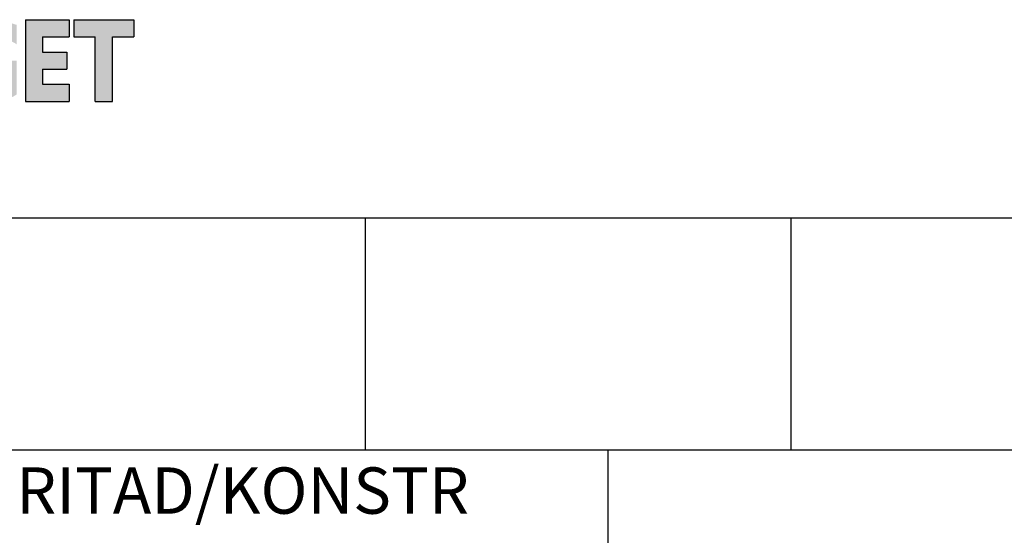
# Model space of a CAD drawing. Extents: x 157.74 to 161.97, y 144.51 to 150.8.
# Drawn here: x 160.37 to 160.79, y 144.72 to 144.94 of the extents above; entities that cross this region are included whole.
import ezdxf
from ezdxf.enums import TextEntityAlignment as Align

# ---------------------------------------------------------------- set-up
doc = ezdxf.new("R2010")
doc.units = 0
doc.header["$LTSCALE"] = 0.025
doc.header["$MEASUREMENT"] = 0
for name, color, linetype in [('ST032', 1, 'CONTINUOUS'), ('ST033', 30, 'CONTINUOUS'), ('ST034', 3, 'CONTINUOUS'), ('ST035', 1, 'CONTINUOUS')]:
    doc.layers.add(name, color=color, linetype=linetype)
doc.styles.add('ISO', font='iso8')
doc.styles.add('ROMAN0', font='SIMPLEX')

# ---------------------------------------------------------------- blocks, each defined once
blk = doc.blocks.new('EB2')
at = {"layer": 'ST032'}
h = blk.add_hatch(color=256, dxfattribs=at)
edge = h.paths.add_edge_path()
edge.add_arc((-61.98414097181275, 13.5777907524546), 0.3440064007281541, 277.9411895877741, 452.1642345137625)
edge.add_arc((-62.04594140902184, 14.24329163575695), 0.3254211068543794, 278.626250026222, 448.0153604761799)
edge.add_line((-62.03467156586981, 14.56851753789522), (-62.47435598670185, 14.56851753789522))
edge.add_line((-62.47435598670185, 14.56851753789522), (-62.47435598670185, 13.23708323576631))
edge.add_line((-62.47435598670185, 13.23708323576631), (-61.9366142234071, 13.23708323576628))
edge = h.paths.add_edge_path(flags=16)
edge.add_line((-62.03467156586734, 13.7776293944986), (-62.19348330845841, 13.7776293944986))
edge.add_line((-62.19348330845841, 13.7776293944986), (-62.19348330845841, 13.51795591400602))
edge.add_line((-62.19348330845841, 13.51795591400602), (-62.03467156586734, 13.51795591400602))
edge.add_arc((-62.03467156586734, 13.64779265425231), 0.1298367402462901, 270, 450)
edge = h.paths.add_edge_path(flags=16)
edge.add_line((-62.11126673910115, 14.29033544149931), (-62.19348330845841, 14.29033544149931))
edge.add_line((-62.19348330845841, 14.29033544149931), (-62.19348330845841, 14.05850207273832))
edge.add_line((-62.19348330845841, 14.05850207273832), (-62.11126673910115, 14.05850207273832))
edge.add_arc((-62.11126673910115, 14.17441875711881), 0.115916684380494, 270, 450)
edge = h.paths.add_edge_path()
edge.add_line((-58.0274659467305, 13.67533367730042), (-58.05769672449003, 13.8355441243898))
edge.add_arc((-57.66715190423105, 13.8885745484273), 0.3941287638636857, 70.96909340782861, 187.7326578980291, ccw=False)
edge.add_arc((-57.66212292684708, 13.65388628748639), 0.6197033418119954, 56.373735047641276, 78.50577215930338, ccw=False)
edge.add_line((-57.31894775577041, 14.16989310314821), (-57.31894775577041, 14.48656274715916))
edge.add_line((-57.31894775577041, 14.48656274715916), (-57.44704868923225, 14.5266823148655))
edge.add_arc((-57.66715190423166, 13.88857454843023), 0.6750014421007446, 70.96909340810036, 187.7326578983026)
edge.add_line((-58.33601533428265, 13.79775242128864), (-58.30110034887576, 13.61070610393335))
edge.add_arc((-57.81397793644147, 13.74141959414067), 0.5043552926439641, 195.0207867162736, 269.5337865470221)
edge.add_arc((-57.72774084834775, 13.98994729018742), 0.7582671976745199, 263.1574511705089, 302.8340735666852)
edge.add_line((-57.31660231066621, 13.35281759703048), (-57.31660231066775, 13.90524669517634))
edge.add_line((-57.31660231066775, 13.90524669517634), (-57.6989324045712, 13.90524669517634))
edge.add_line((-57.6989324045712, 13.90524669517634), (-57.6989324045712, 13.66816762136799))
edge.add_line((-57.6989324045712, 13.66816762136799), (-57.56676383107708, 13.66816762136799))
edge.add_line((-57.56676383107708, 13.66816762136799), (-57.56676383107708, 13.54051217017951))
edge.add_arc((-57.7277408483458, 13.9899472901766), 0.4773945194234359, 263.15745117055593, 289.7063215985545, ccw=False)
edge.add_line((-57.78461826576236, 13.51595310607351), (-57.81579638541353, 13.51794437810085))
edge.add_arc((-57.81397793644039, 13.74141959414553), 0.2234826144085542, 197.2000828539582, 269.53378654783506, ccw=False)
edge = h.paths.add_edge_path()
edge.add_line((-66.55761917662772, 13.67533367730042), (-66.58784995438725, 13.8355441243898))
edge.add_arc((-66.19730513412827, 13.8885745484273), 0.3941287638636857, 70.96909340782861, 187.7326578980291, ccw=False)
edge.add_arc((-66.1922761567443, 13.65388628748639), 0.6197033418119954, 56.373735047641276, 78.50577215930338, ccw=False)
edge.add_line((-65.84910098566763, 14.16989310314821), (-65.84910098566763, 14.48656274715916))
edge.add_line((-65.84910098566763, 14.48656274715916), (-65.97720191912947, 14.5266823148655))
edge.add_arc((-66.19730513412888, 13.88857454843023), 0.6750014421007446, 70.96909340810036, 187.7326578983026)
edge.add_line((-66.86616856417987, 13.79775242128864), (-66.83125357877299, 13.61070610393335))
edge.add_arc((-66.3441311663387, 13.74141959414067), 0.5043552926439641, 195.0207867162736, 269.5337865470221)
edge.add_arc((-66.25789407824497, 13.98994729018742), 0.7582671976745199, 263.1574511705089, 302.8340735666852)
edge.add_line((-65.84675554056344, 13.35281759703048), (-65.84675554056497, 13.90524669517634))
edge.add_line((-65.84675554056497, 13.90524669517634), (-66.22908563446842, 13.90524669517634))
edge.add_line((-66.22908563446842, 13.90524669517634), (-66.22908563446842, 13.66816762136799))
edge.add_line((-66.22908563446842, 13.66816762136799), (-66.0969170609743, 13.66816762136799))
edge.add_line((-66.0969170609743, 13.66816762136799), (-66.0969170609743, 13.54051217017951))
edge.add_arc((-66.25789407824303, 13.9899472901766), 0.4773945194234359, 263.15745117055593, 289.7063215985545, ccw=False)
edge.add_line((-66.31477149565958, 13.51595310607351), (-66.34594961531076, 13.51794437810085))
edge.add_arc((-66.34413116633762, 13.74141959414553), 0.2234826144085542, 197.2000828539582, 269.53378654783506, ccw=False)
h.paths.add_polyline_path([(-65.38560068717914, 13.46874189639584), (-64.9458374832549, 13.46874189639584), (-64.86739837228384, 13.2370813395892), (-64.57086191761653, 13.2370813395892), (-65.02259692563183, 14.57122679578774), (-65.31994864080099, 14.57122679578774), (-65.75706530499144, 13.2370813395892), (-65.46150147396668, 13.2370813395892)])
h.paths.add_polyline_path([(-65.29357614247726, 13.74961457463559), (-65.04093957348442, 13.74961457463559), (-65.16933532959195, 14.12881612325057)], flags=16)
h.paths.add_polyline_path([(-64.41271308157451, 13.2370821161218), (-64.41271308157451, 14.29035442396037), (-64.76092090322214, 14.29035442396037), (-64.76092090322214, 14.57122710220011), (-63.78348398294708, 14.57122710220011), (-63.78348398294708, 14.29035442396037), (-64.13184040333351, 14.29035442396037), (-64.13184040333351, 13.23708227836076)])
edge = h.paths.add_edge_path()
edge.add_line((-63.70818770989371, 14.5712277447135), (-63.70818770989371, 13.75880382426311))
edge.add_arc((-63.18646671006644, 13.75880382426311), 0.5217209998307999, 180, 360)
edge.add_line((-62.66474571023411, 13.75880382426311), (-62.66474571023411, 14.5712277447135))
edge.add_line((-62.66474571023411, 14.5712277447135), (-62.94561838847517, 14.5712277447135))
edge.add_line((-62.94561838847517, 14.5712277447135), (-62.94561838847517, 13.75880382426311))
edge.add_arc((-63.18646671006644, 13.75880382426311), 0.2408483215907999, -180, 0, ccw=False)
edge.add_line((-63.4273150316578, 13.75880382426311), (-63.4273150316578, 14.5712277447135))
edge.add_line((-63.4273150316578, 14.5712277447135), (-63.70818770989371, 14.5712277447135))
edge = h.paths.add_edge_path(flags=16)
edge.add_arc((-60.88735539622314, 13.90415672686362), 0.3913114022759921, 128.9286541699101, 231.0713458300861)
edge.add_arc((-60.95039685580466, 13.7632243964058), 0.2452676021231467, 221.8004189762949, 318.1995810237051)
edge.add_arc((-61.01343831538617, 13.90415672686362), 0.3913114022759921, 308.9286541699138, 411.07134583009)
edge.add_arc((-60.95039685580466, 14.04508905732015), 0.2452676021230927, 41.80041897628369, 138.1995810237163)
edge = h.paths.add_edge_path()
edge.add_arc((-60.88735539622314, 13.90415672686362), 0.6721840805159922, 125.601845974265, 234.398154025735)
edge.add_arc((-60.95039667121486, 13.74437367154314), 0.5072895554993084, 229.6763313558605, 310.3238010260815)
edge.add_arc((-61.01343831538617, 13.90415672686362), 0.6721840805159922, 305.601845974265, 414.3981540257349)
edge.add_arc((-60.95039685580466, 14.06393978218409), 0.5072895554993084, 49.67626516490618, 130.3237348351277)
h.paths.add_polyline_path([(-60.20183488701579, 14.57122972255354), (-60.20183488701579, 13.23708449865049), (-59.56330141953669, 13.23708449865049), (-59.56330141953669, 13.51795717689026), (-59.9209622087748, 13.51795717689026), (-59.9209622087748, 14.57122972255354)])
h.paths.add_polyline_path([(-59.49334947539188, 13.2370813395892), (-59.05623281120137, 14.57122679578774), (-58.75888109603738, 14.57122679578774), (-58.30714608801696, 13.2370813395892), (-58.60368254268428, 13.2370813395892), (-58.68212165365529, 13.46874189639584), (-59.12188485757954, 13.46874189639584), (-59.1977856443722, 13.2370813395892)])
h.paths.add_polyline_path([(-59.0298603128777, 13.74961457463559), (-58.90561949999233, 14.12881612325057), (-58.7772237438848, 13.74961457463559)], flags=16)
h.paths.add_polyline_path([(-57.17750862098711, 14.57123145725163), (-57.17750862098711, 13.23708624647497), (-56.46285811143247, 13.23708624647497), (-56.46285811143247, 13.51795892471472), (-56.89663594274612, 13.51795892471472), (-56.89663594274612, 13.76202501690258), (-56.50047129614691, 13.76202501690258), (-56.50047129614691, 14.04289769514364), (-56.89663594274612, 14.04289769514364), (-56.89663594274612, 14.29035877901185), (-56.46285811143247, 14.29035877901185), (-56.46285811143247, 14.57123145725163)])
h.paths.add_polyline_path([(-56.38697796688504, 14.57122710220011), (-55.40954104661, 14.57122710220011), (-55.40954104661, 14.29035442396037), (-55.75789746699638, 14.29035442396037), (-55.75789746699638, 13.23708227836076), (-56.03877014523741, 13.2370821161218), (-56.03877014523741, 14.29035442396037), (-56.38697796688504, 14.29035442396037)])
for p, q in [((-57.17750862098711, 14.57123145725163), (-56.46285811143247, 14.57123145725163)), ((-57.17750862098711, 14.57123145725163), (-57.17750862098711, 13.23708624647497)), ((-56.46285811143247, 14.57123145725163), (-56.46285811143247, 14.29035877901185)), ((-56.38697796688504, 14.57122710220011), (-55.40954104661, 14.57122710220011)), ((-56.38697796688504, 14.57122710220011), (-56.38697796688504, 14.29035442396037)), ((-55.40954104661, 14.57122710220011), (-55.40954104661, 14.29035442396037)), ((-56.89663594274612, 14.29035877901185), (-56.46285811143247, 14.29035877901185)), ((-56.89663594274612, 14.29035877901185), (-56.89663594274612, 14.04289769514364)), ((-56.38697796688504, 14.29035442396037), (-56.03877014523741, 14.29035442396037)), ((-56.03877014523741, 13.2370821161218), (-56.03877014523741, 14.29035442396037)), ((-55.75789746699638, 14.29035442396037), (-55.40954104661, 14.29035442396037)), ((-55.75789746699638, 13.23708227836076), (-55.75789746699638, 14.29035442396037)), ((-56.89663594274612, 14.04289769514364), (-56.50047129614691, 14.04289769514364)), ((-56.50047129614691, 14.04289769514364), (-56.50047129614691, 13.76202501690258)), ((-56.89663594274612, 13.76202501690258), (-56.50047129614691, 13.76202501690258)), ((-56.89663594274612, 13.76202501690258), (-56.89663594274612, 13.51795892471472)), ((-56.89663594274612, 13.51795892471472), (-56.46285811143247, 13.51795892471472)), ((-56.46285811143247, 13.51795892471472), (-56.46285811143247, 13.23708624647497)), ((-57.17750862098711, 13.23708624647497), (-56.46285811143247, 13.23708624647497)), ((-56.03877014523741, 13.2370821161218), (-55.75789746699638, 13.23708227836076)), ((-37.77760000000001, 11.33328), (-67.99968000000001, 11.33328)), ((-51.64519808477391, 11.33328), (-51.64519808477391, 7.555520000000001)), ((-44.71139904238694, 11.33328), (-44.71139904238694, 7.555520000000001)), ((-37.77760000000001, 7.555520000000001), (-67.99968000000001, 7.555520000000001)), ((-47.69422, 7.555520000000001), (-47.69422, 3.777760000000001))]:
    blk.add_line(p, q, dxfattribs=at)
at = {"layer": 'ST033'}
for tag, p, style in [('UNDERRUBRIK_1', (-36.20453921182113, 11.02515201097933), 'ROMAN0'), ('RITNINGSTYP', (-36.24749040313247, 7.830085540024129), 'ROMAN0'), ('UNDERRUBRIK_2', (-36.29044159444379, 4.635019069068932), 'ROMAN0'), ('REVIDERING', (-2.833320000000015, 0.472219999999993), 'ISO')]:
    blk.add_attdef(tag, p, '', height=1.322216, dxfattribs=dict(at, style=style))
at = {"layer": 'ST033', "style": 'ISO'}
for tag, width, p, p2 in [('HANDLÄGGARE', 1.447406649969724, (-67.05524, 8.027739999999994), (-52.15506277217827, 8.027739999999994)), ('RITAD/KONSTRUERAD', 0.524691358024693, (-56.66640000000001, 4.249979999999994), (-48.63865999999999, 4.249979999999994)), ('DWG-FIL', 1.451612903225809, (-67.05524, 4.249979999999994), (-58.55527999999998, 4.249979999999994)), ('GATUBOLAGETS_DIARIENUMMER', 0.3586497890295357, (-46.74977999999999, 4.249979999999994), (-38.72203999999999, 4.249979999999994)), ('DATUM_GODKÄND', 0.6759744690552723, (-67.05524, 0.472219999999993), (-58.62813127627979, 0.472219999999993)), ('BESTÄLLARENS_OBJEKTSNUMMER', 0.494071146245059, (-30.22208000000001, 0.472219999999993), (-18.41658000000001, 0.472219999999993)), ('SKALA', 1.06382978723404, (-36.83315999999999, 0.472219999999993), (-32.11096000000001, 0.472219999999993)), ('RITNINGSNUMMER', 0.9842519685039366, (-16.52769999999998, 0.472219999999993), (-4.722199999999987, 0.472219999999993))]:
    blk.add_attdef(tag, text='', height=1.322216, dxfattribs=dict(at, width=width)).set_placement(p, p2, align=Align.FIT)
at = {"layer": 'ST034', "style": 'ROMAN0', "width": 1.747189027871003}
blk.add_attdef('PROJEKTNAMN', text='', height=1.88888, dxfattribs=at).set_placement((-36.27836549891916, 14.43716442008133), (-1.704523098333652, 14.43716442008133), align=Align.FIT)
at = {"layer": 'ST035', "style": 'ISO'}
blk.add_text('RITAD/KONSTR', height=0.755552, dxfattribs=at).set_placement((-57.32750799999999, 6.516636000000005))

msp = doc.modelspace()

# ---------------------------------------------------------------- block references
at = {"layer": 'ST032', "xscale": 0.0265, "yscale": 0.0265, "zscale": 0.0265}
msp.add_blockref('EB2', (161.8861316215011, 144.5581605673601), dxfattribs=at)

doc.saveas('drawing.dxf')
